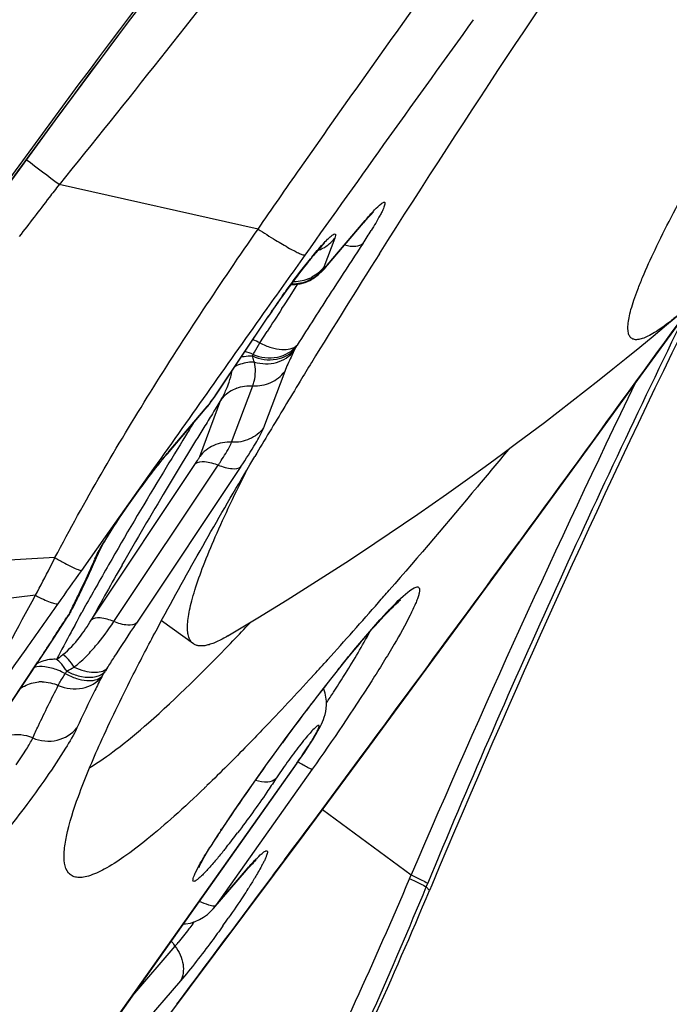
# Model space of a CAD drawing. Units: millimetres. Extents: x 0 to 841, y 0 to 594.
# Drawn here: x 398 to 399, y 287 to 289 of the extents above; entities that cross this region are included whole.
import ezdxf

# ---------------------------------------------------------------- set-up
doc = ezdxf.new("R2010")
doc.units = ezdxf.units.MM
doc.header["$LTSCALE"] = 46.255
for name, color, linetype in [('607087453-000_CL', 7, 'CONTINUOUS'), ('607087871-000_CL', 7, 'CONTINUOUS'), ('RS0834_M4X10_8_CL', 7, 'CONTINUOUS')]:
    doc.layers.add(name, color=color, linetype=linetype)

msp = doc.modelspace()

# ---------------------------------------------------------------- linework, layer by layer
at = {"layer": '607087453-000_CL', "color": 9, "linetype": 'CONTINUOUS'}
for p, q in [((398.1314, 288.2129), (397.7167, 288.3057)), ((398.2756, 288.1381), (398.3546, 288.2311)), ((398.3546, 288.2311), (398.3508, 288.2259)), ((398.291, 288.1939), (398.2685, 288.1337)), ((398.2713, 288.1341), (398.2748, 288.1373)), ((398.2756, 288.1381), (398.2748, 288.1373)), ((398.2685, 288.1337), (398.2675, 288.1309)), ((398.1966, 288.0714), (398.2124, 288.0957)), ((398.2124, 288.0957), (398.214, 288.0982)), ((398.2427, 288.108), (398.2434, 288.1084)), ((398.296, 288.1008), (398.2875, 288.0877)), ((398.3029, 288.1114), (398.296, 288.1008)), ((398.2875, 288.0877), (398.2839, 288.0822)), ((398.181, 288.0473), (398.1863, 288.0555)), ((398.1863, 288.0555), (398.1966, 288.0714)), ((398.0475, 287.8736), (398.1516, 288.0296)), ((398.1516, 288.0296), (398.1534, 288.0318)), ((398.1352, 287.9757), (398.1503, 287.9994)), ((398.2087, 287.9639), (398.206, 287.9587)), ((398.212, 287.9703), (398.2127, 287.9714)), ((398.1869, 287.9162), (398.1428, 287.7985)), ((398.0494, 287.8757), (398.0475, 287.8736)), ((398.0763, 287.7687), (398.1204, 287.8865)), ((398.0097, 287.7389), (398.0539, 287.8568)), ((398.0323, 287.852), (398.0335, 287.8541)), ((398.042, 287.8654), (398.0335, 287.8541)), ((398.0423, 287.8656), (398.042, 287.8647)), ((398.0422, 287.8656), (398.0435, 287.867)), ((398.0539, 287.8568), (398.0457, 287.8435)), ((397.9462, 287.7501), (398.0251, 287.8431)), ((398.0214, 287.8379), (398.0251, 287.8431)), ((398.0262, 287.8444), (398.0251, 287.8431)), ((398.0253, 287.8428), (398.0262, 287.8444)), ((398.0395, 287.8336), (398.0362, 287.8283)), ((398.0457, 287.8435), (398.0395, 287.8336)), ((397.9424, 287.7448), (397.9462, 287.7501)), ((397.9843, 287.7436), (397.9734, 287.7258)), ((398.0013, 287.7244), (398.0053, 287.7307)), ((397.7838, 287.3982), (398.0013, 287.7244)), ((397.9138, 287.7141), (397.813, 287.5718)), ((397.831, 287.395), (398.0485, 287.7212)), ((398.0957, 287.718), (397.8783, 287.3918)), ((397.813, 287.5718), (397.7633, 287.5017)), ((398.6518, 287.5291), (398.6758, 287.5618)), ((398.6758, 287.5618), (398.6771, 287.5635)), ((398.6766, 287.5613), (398.6771, 287.5635)), ((397.7082, 287.5282), (397.431, 287.5129)), ((397.6676, 287.4497), (397.4163, 287.4201)), ((397.7298, 287.3981), (397.7273, 287.3948)), ((397.7355, 287.407), (397.7323, 287.4027)), ((397.741, 287.4158), (397.7383, 287.4123)), ((397.7389, 287.4134), (397.7383, 287.4123)), ((397.7543, 287.3961), (397.7593, 287.4052)), ((397.7593, 287.4052), (397.7639, 287.4137)), ((397.7493, 287.3869), (397.7543, 287.3961)), ((397.4673, 287.003), (397.6712, 287.3088)), ((397.6712, 287.3088), (397.673, 287.311)), ((397.8056, 287.2797), (397.8063, 287.2809)), ((398.296, 287.2922), (398.2972, 287.2937)), ((398.4499, 287.2541), (398.4751, 287.2884)), ((398.4481, 287.2518), (398.4499, 287.2541)), ((398.4489, 287.2512), (398.4499, 287.2541)), ((398.2888, 287.2481), (398.2913, 287.2519)), ((398.4215, 287.2156), (398.4481, 287.2518)), ((398.3931, 287.1772), (398.4215, 287.2156)), ((398.3837, 287.1644), (398.3931, 287.1772)), ((398.3648, 287.1388), (398.3742, 287.1516)), ((398.3742, 287.1516), (398.3837, 287.1644)), ((398.3425, 287.1086), (398.3629, 287.1362)), ((398.3629, 287.1362), (398.3648, 287.1388)), ((398.3637, 287.1356), (398.3648, 287.1387)), ((397.7642, 286.4672), (398.2118, 287.0993)), ((398.2118, 287.0993), (398.2124, 287.0996)), ((398.2441, 287.0874), (398.0424, 286.8026)), ((398.2656, 287.0031), (398.4504, 286.867)), ((398.0539, 286.9599), (398.0557, 286.9619)), ((398.054, 286.9599), (398.0554, 286.9621)), ((398.1645, 286.8685), (398.1868, 286.8984)), ((398.0424, 286.8026), (398.1092, 286.88)), ((398.1047, 286.8739), (398.1089, 286.8796)), ((398.1458, 286.8433), (398.1622, 286.8653)), ((398.1622, 286.8653), (398.1645, 286.8685)), ((398.163, 286.8648), (398.1645, 286.8685)), ((398.4471, 286.8591), (398.4504, 286.867)), ((398.4817, 286.8419), (398.4848, 286.8494)), ((398.0848, 286.7614), (398.1385, 286.8336)), ((398.1385, 286.8336), (398.1458, 286.8433)), ((398.4817, 286.8419), (398.4885, 286.8345)), ((398.0424, 286.8026), (398.038, 286.7966)), ((397.9582, 286.7183), (397.8698, 286.6158)), ((397.9694, 286.646), (397.717, 286.3533))]:
    msp.add_line(p, q, dxfattribs=at)
at = {"layer": '607087453-000_CL', "color": 7, "linetype": 'CONTINUOUS'}
for p, q in [((398.371, 288.248), (398.372, 288.249)), ((398.2717, 288.1327), (398.3508, 288.2259)), ((398.2618, 288.1227), (398.2612, 288.1222)), ((398.2617, 288.1227), (398.262, 288.1229)), ((398.262, 288.1228), (398.2653, 288.1258)), ((398.2188, 288.0989), (398.2292, 288.1018)), ((398.2292, 288.1018), (398.2393, 288.1061)), ((398.2393, 288.1061), (398.2427, 288.108)), ((398.9283, 287.9064), (399.0459, 288.0685)), ((398.0435, 287.867), (398.1534, 288.0318)), ((398.8235, 287.7623), (398.9283, 287.9064)), ((398.0323, 287.8519), (398.0308, 287.8499)), ((398.0323, 287.852), (398.042, 287.8648)), ((397.9424, 287.7448), (398.0214, 287.8379)), ((398.0214, 287.8377), (398.0253, 287.8426)), ((398.0253, 287.8427), (398.0253, 287.8428)), ((398.7161, 287.6153), (398.8235, 287.7623)), ((398.1143, 287.7217), (398.1247, 287.7393)), ((398.0968, 287.6921), (398.1077, 287.7106)), ((398.1077, 287.7106), (398.1143, 287.7217)), ((398.5745, 287.422), (398.7161, 287.6153)), ((397.8001, 287.5404), (397.8031, 287.5465)), ((397.7412, 287.4159), (397.7443, 287.4212)), ((397.7443, 287.4212), (397.7459, 287.4241)), ((397.7458, 287.4242), (397.7458, 287.4241)), ((398.4254, 287.2193), (398.5745, 287.422)), ((397.7056, 287.3605), (397.7298, 287.3981)), ((397.7299, 287.3981), (397.7355, 287.407)), ((397.7411, 287.416), (397.741, 287.4158)), ((397.6869, 287.3318), (397.7056, 287.3605)), ((398.0736, 287.3493), (398.079, 287.3548)), ((397.4692, 287.0051), (397.6869, 287.3318)), ((398.2762, 287.3156), (398.2724, 287.3113)), ((398.315, 287.3152), (398.3283, 287.3314)), ((398.2885, 287.2821), (398.3018, 287.2987)), ((398.3018, 287.2987), (398.315, 287.3152)), ((398.2753, 287.2654), (398.2885, 287.2821)), ((398.2622, 287.2486), (398.2753, 287.2654)), ((398.2494, 287.232), (398.2622, 287.2486)), ((398.2191, 287.1922), (398.237, 287.2157)), ((398.237, 287.2157), (398.2494, 287.232)), ((398.3636, 287.1356), (398.4254, 287.2193)), ((398.2023, 287.1697), (398.2191, 287.1922)), ((398.1423, 287.1713), (398.1394, 287.1683)), ((398.1865, 287.1483), (398.2023, 287.1697)), ((398.1667, 287.1211), (398.1865, 287.1483)), ((398.2273, 286.9515), (398.3637, 287.1356)), ((398.2285, 287.1229), (398.2379, 287.1372)), ((398.1526, 287.1016), (398.1667, 287.1211)), ((398.2124, 287.0996), (398.2285, 287.1229)), ((398.2124, 287.0996), (397.7645, 286.4671)), ((398.1264, 287.0648), (398.1526, 287.1016)), ((398.1033, 287.0317), (398.1264, 287.0648)), ((398.0818, 287.0005), (398.1033, 287.0317)), ((398.0557, 286.9619), (398.0818, 287.0005)), ((398.0423, 286.7029), (398.2273, 286.9515)), ((398.0191, 286.9036), (398.0312, 286.9239)), ((398.1266, 286.8973), (398.1269, 286.8976)), ((398.4932, 286.8458), (398.4885, 286.8345)), ((397.9353, 286.5599), (398.0423, 286.7029))]:
    msp.add_line(p, q, dxfattribs=at)
for points in [[(397.5753, 288.2568), (397.7086, 288.4397), (397.8596, 288.6424), (398.0133, 288.844), (398.1701, 289.0451), (398.3302, 289.2455), (398.4935, 289.445), (398.6597, 289.6432), (398.829, 289.8404), (398.9822, 290.0149)], [(398.2433, 288.1085), (398.2455, 288.1098), (398.2488, 288.1119), (398.2519, 288.1142), (398.2547, 288.1165), (398.2573, 288.1187), (398.2595, 288.1206), (398.2613, 288.1223)], [(398.2653, 288.1258), (398.267, 288.1274), (398.2686, 288.129), (398.27, 288.1305), (398.2714, 288.1321), (398.2718, 288.1326)], [(398.1996, 288.0974), (398.2082, 288.0975), (398.2188, 288.0989)], [(398.3283, 287.3314), (398.3418, 287.3475), (398.3485, 287.3555), (398.3552, 287.3633), (398.362, 287.3711), (398.3687, 287.3788), (398.3751, 287.3861), (398.3814, 287.3931), (398.3875, 287.3998), (398.3932, 287.406), (398.3986, 287.4117), (398.4036, 287.4169), (398.4083, 287.4216), (398.4125, 287.4258), (398.4164, 287.4296), (398.4198, 287.4328), (398.4229, 287.4356), (398.4255, 287.4379), (398.4276, 287.4396), (398.4284, 287.4403)], [(398.2379, 287.1372), (398.2422, 287.1438), (398.2461, 287.1501), (398.2498, 287.1561), (398.2531, 287.1618), (398.2561, 287.1671), (398.2588, 287.1721), (398.2613, 287.1768), (398.2635, 287.1814), (398.2656, 287.186), (398.2675, 287.1906), (398.2693, 287.1957), (398.2709, 287.2012), (398.2723, 287.2074), (398.2734, 287.214), (398.2739, 287.2214), (398.2738, 287.2293), (398.2728, 287.2375), (398.271, 287.2459), (398.2681, 287.2543), (398.2676, 287.2555)], [(398.0379, 286.7964), (398.107, 286.8765), (398.1103, 286.8802), (398.1133, 286.8836), (398.1161, 286.8866), (398.1186, 286.8893), (398.1209, 286.8917), (398.1228, 286.8937), (398.1245, 286.8953), (398.1257, 286.8965), (398.1266, 286.8973)], [(398.0094, 286.7737), (398.0179, 286.7787), (398.0259, 286.7847)], [(398.0259, 286.7847), (398.0332, 286.7913), (398.0379, 286.7964)], [(397.9753, 286.7647), (397.9803, 286.7648), (397.9904, 286.7665), (398.0002, 286.7695), (398.0094, 286.7737)]]:
    msp.add_lwpolyline(points, dxfattribs=at)
at = {"layer": '607087453-000_CL', "color": 9, "linetype": 'CONTINUOUS'}
for centre, radius, start, end in [((415.5646, 275.3039), 22.1678, 138.42199, 144.24386), ((478.3574, 231.2474), 98.2827, 144.264053, 144.615624), ((389.5932, 277.6327), 13.4128, 52.72427, 53.09039), ((397.4581, 288.773), 1.0691, 327.4101, 328.2121), ((414.9851, 277.2552), 19.9036, 146.69765, 146.94523), ((397.2686, 288.894), 1.294, 326.6888, 327.4153), ((399.0433, 287.5001), 1.0336, 140.7278, 140.9707), ((398.2209, 288.1723), 0.0643, 322.0819, 327.017), ((398.2462, 288.1543), 0.0336, 320.2479, 331.0359), ((398.204, 288.1749), 0.0772, 300.6453, 317.8211), ((398.2039, 288.1749), 0.0773, 317.8626, 325.2027), ((398.2154, 288.1711), 0.067, 313.1887, 326.4638), ((398.2058, 288.1768), 0.0769, 316.8773, 323.3656), ((398.2183, 288.1747), 0.0678, 310.1578, 312.4843), ((398.2193, 288.1736), 0.0664, 312.471, 319.6284), ((398.2203, 288.1727), 0.065, 319.6495, 322.0839), ((398.2027, 288.1785), 0.0797, 267.2854, 273.5599), ((398.2065, 288.1864), 0.0826, 268.5549, 272.7923), ((398.2026, 288.1807), 0.0819, 273.5527, 279.6842), ((398.2066, 288.1851), 0.0812, 272.7849, 284.8233), ((398.2026, 288.181), 0.0822, 279.6762, 285.7997), ((398.2027, 288.1807), 0.0819, 285.8098, 291.9645), ((398.207, 288.1832), 0.0792, 284.8612, 290.9915), ((398.2076, 288.1818), 0.0778, 290.9968, 297.2097), ((413.3041, 278.3467), 17.8993, 147.05052, 147.47185), ((399.5915, 287.0676), 1.7317, 145.1213, 145.6881), ((399.6607, 287.0194), 1.8161, 144.5821, 145.124), ((413.4263, 278.2245), 18.1358, 147.20568, 147.38527), ((399.4453, 287.1672), 1.5549, 145.6843, 146.3123), ((302.8611, 357.708), 118.7475, 323.793095, 324.072129), ((398.0701, 287.8531), 0.1389, 62.0404, 68.7005), ((398.0858, 287.8686), 0.0904, 66.9882, 78.6072), ((398.01, 288.0075), 0.1244, 331.714, 333.3724), ((397.9899, 288.0817), 0.2485, 331.714, 333.3725), ((419.8754, 277.7288), 23.2923, 154.13081, 156.90064), ((396.8688, 288.6591), 1.4165, 325.9202, 326.3199), ((397.83, 287.9829), 0.257, 330.6073, 336.1573), ((398.1133, 287.8112), 0.0749, 123.479, 136.1841), ((398.1147, 287.809), 0.0774, 110.9811, 123.4389), ((399.2657, 286.9096), 1.5525, 142.5263, 142.9744), ((398.1122, 287.8123), 0.0733, 136.2234, 142.6673), ((409.4471, 280.7345), 13.4596, 148.29507, 148.42414), ((409.4644, 280.7512), 13.442, 148.23151, 148.37604), ((408.8395, 281.1359), 12.7082, 148.37549, 148.67037), ((408.4603, 281.3396), 12.302, 148.41829, 148.83158), ((398.5686, 287.2217), 0.8164, 139.6722, 140.11), ((406.0601, 282.7811), 9.5023, 148.77869, 150.05296), ((398.5445, 287.121), 0.8559, 148.0908, 149.0288), ((403.9182, 284.0145), 7.0306, 150.04893, 150.90591), ((396.3135, 288.1595), 1.6082, 335.8913, 336.7763), ((397.7363, 287.5679), 0.0695, 322.3635, 336.7431), ((299.6269, 360.0646), 122.7491, 323.637915, 323.777292), ((429.5658, 264.9421), 38.9915, 144.64944, 144.77458), ((395.8171, 288.3837), 2.1528, 334.3987, 335.8417), ((403.5372, 284.2624), 6.5524, 150.2596, 151.40804), ((395.2698, 288.6463), 2.7598, 333.7832, 334.0918), ((395.4499, 288.5588), 2.5596, 334.0916, 334.4159), ((395.0829, 288.7383), 2.9682, 333.4893, 333.7834), ((397.695, 287.4495), 0.0568, 323.8238, 333.4402), ((403.1549, 284.4402), 6.1566, 150.91379, 151.12078), ((399.1715, 286.692), 1.0571, 136.4901, 137.702), ((397.2208, 287.7196), 0.6016, 327.3264, 328.2191), ((398.555, 286.8917), 0.9685, 147.4867, 148.1558), ((397.6959, 287.4489), 0.0558, 320.5197, 323.7898), ((391.5247, 291.3667), 7.3653, 327.00847, 327.36559), ((402.4514, 284.826), 5.3543, 151.4258, 151.5968), ((401.8015, 285.1756), 4.6163, 151.5766, 152.3735), ((393.648, 289.9903), 4.8349, 326.58, 326.8507), ((394.2154, 289.6207), 4.1578, 326.8395, 326.9999), ((393.4142, 290.1457), 5.1157, 326.3204, 326.5699), ((397.5099, 287.6023), 0.3499, 305.1638, 307.8617), ((397.4899, 287.7393), 0.5095, 298.4579, 300.4619), ((398.3754, 286.939), 0.6637, 147.2721, 148.002), ((397.2996, 287.5625), 0.5109, 327.3051, 327.9543), ((396.9464, 287.8328), 1.0217, 327.305, 327.9543), ((401.3134, 284.8876), 3.8584, 141.4492, 141.9653), ((397.6801, 287.1861), 0.0832, 89.1336, 93.866), ((401.6657, 284.6119), 4.3057, 141.9639, 142.4407), ((402.3474, 284.0915), 5.1633, 142.4747, 143.9651), ((395.5491, 289.0235), 3.2647, 326.5793, 327.0562), ((402.452, 284.0131), 5.2941, 143.9444, 145.7805), ((312.4827, 350.5622), 106.7626, 323.393814, 323.534213), ((401.624, 284.577), 4.2922, 145.7896, 146.2431), ((387.8244, 291.3884), 11.548, 334.13732, 336.90741), ((389.3246, 290.6106), 9.9023, 334.38699, 337.62946), ((334.3929, 334.255), 79.4499, 323.141059, 323.288907), ((396.8932, 287.5893), 1.3763, 323.19, 323.4037), ((396.3165, 288.0018), 2.1385, 324.5254, 325.0515), ((398.0501, 286.7871), 0.1148, 211.3128, 216.8361), ((397.5149, 287.0986), 0.5841, 319.3728, 320.3743)]:
    msp.add_arc(centre, radius, start, end, dxfattribs=at)
at = {"layer": '607087453-000_CL', "color": 7, "linetype": 'CONTINUOUS'}
for centre, radius, start, end in [((414.1815, 278.1443), 18.7056, 147.6202, 148.44014), ((399.5304, 287.1122), 1.6559, 144.6597, 146.2634), ((418.9691, 278.2706), 22.199, 153.92802, 157.27644), ((412.3242, 279.2878), 16.5245, 148.44776, 148.60494), ((410.9169, 280.1443), 14.877, 148.59732, 149.07282), ((399.2116, 286.948), 1.4859, 142.6266, 142.9733), ((409.7481, 280.8449), 13.5143, 149.07409, 149.32598), ((395.9929, 288.3199), 1.9682, 335.0925, 336.2869), ((396.3133, 288.1781), 1.6178, 336.3227, 336.7865), ((395.5113, 288.5444), 2.4995, 334.0753, 335.0747), ((389.6271, 295.1035), 11.6388, 318.78627, 318.9514), ((395.1995, 288.6956), 2.8461, 333.7784, 334.0829), ((395.0149, 288.7864), 3.0518, 333.4894, 333.7786), ((390.7044, 294.1577), 10.2053, 317.89794, 318.79521), ((398.4903, 286.9382), 0.8885, 147.4857, 148.1548), ((394.2169, 291.0746), 5.3622, 316.0751, 316.6343), ((392.1649, 292.8433), 8.2404, 317.54131, 317.83064), ((393.1933, 291.8998), 6.8448, 316.30536, 317.55711), ((395.881, 289.2753), 3.0878, 313.8481, 313.9728), ((399.3035, 286.1242), 1.5032, 146.2254, 147.6198), ((399.2847, 286.1415), 1.4776, 146.2719, 147.2269), ((396.7082, 288.0019), 1.7328, 321.5722, 322.8151), ((398.9769, 286.3314), 1.1164, 147.6247, 148.4522), ((398.9804, 286.3367), 1.1161, 147.1971, 148.2572), ((388.8125, 290.88), 10.4876, 334.08388, 337.31012)]:
    msp.add_arc(centre, radius, start, end, dxfattribs=at)
msp.add_ellipse((415.4988, 275.3697), major_axis=(14.9632, 16.3339), ratio=0.99675, start_param=-4.696246, end_param=-4.594497, dxfattribs=at)
for points, knots in [([(398.3844, 288.1617), (398.5697, 288.4542), (398.971, 289.0567), (399.6006, 289.9421), (400.1447, 290.6614), (400.5615, 291.1808), (400.7568, 291.413), (400.8498, 291.52)], [0, 0, 0, 0, 0.249153, 0.520796, 0.781696, 0.897996, 1, 1, 1, 1]), ([(398.3508, 288.2259), (398.3529, 288.2283), (398.3595, 288.2359), (398.3661, 288.2433), (398.371, 288.248)], [0, 0, 0, 0, 0.327449, 1, 1, 1, 1]), ([(398.27, 288.1835), (398.2677, 288.1817), (398.2616, 288.175), (398.2556, 288.1683), (398.2516, 288.1637)], [0, 0, 0, 0, 0.323699, 1, 1, 1, 1]), ([(398.2516, 288.1637), (398.2462, 288.1574), (398.2212, 288.127), (398.1977, 288.0954), (398.1797, 288.07)], [0, 0, 0, 0, 0.209432, 1, 1, 1, 1]), ([(398.0957, 287.718), (398.1063, 287.734), (398.1229, 287.7602), (398.1385, 287.7873), (398.1428, 287.7985)], [0, 0, 0, 0, 0.615977, 1, 1, 1, 1]), ([(398.653, 287.7537), (398.6315, 287.7277), (398.5496, 287.6291), (398.4665, 287.5315), (398.4045, 287.4602)], [0, 0, 0, 0, 0.263354, 1, 1, 1, 1]), ([(397.9189, 287.7159), (397.921, 287.7186), (397.9287, 287.7283), (397.9366, 287.7379), (397.9424, 287.7448)], [0, 0, 0, 0, 0.271127, 1, 1, 1, 1]), ([(397.814, 287.5658), (397.8287, 287.5905), (397.8628, 287.6413), (397.8989, 287.6905), (397.9189, 287.7159)], [0, 0, 0, 0, 0.471208, 1, 1, 1, 1]), ([(397.8685, 287.279), (397.8841, 287.3097), (397.9567, 287.4493), (398.0346, 287.5861), (398.0968, 287.6921)], [0, 0, 0, 0, 0.218601, 1, 1, 1, 1]), ([(397.8031, 287.5465), (397.8038, 287.5478), (397.8073, 287.5543), (397.811, 287.5607), (397.814, 287.5658)], [0, 0, 0, 0, 0.199105, 1, 1, 1, 1]), ([(397.7806, 287.091), (397.7997, 287.102), (397.8417, 287.1316), (397.9416, 287.2156), (398.0186, 287.2923), (398.0736, 287.3493)], [0, 0, 0, 0, 0.168935, 0.392435, 1, 1, 1, 1]), ([(397.7283, 286.8911), (397.727, 286.8991), (397.7271, 286.918), (397.7348, 286.9653), (397.7595, 287.0415), (397.806, 287.1521), (397.8457, 287.2337), (397.8685, 287.279)], [0, 0, 0, 0, 0.058438, 0.134797, 0.345223, 0.634232, 1, 1, 1, 1]), ([(398.1394, 287.1683), (398.1294, 287.1579), (398.0917, 287.1189), (398.0535, 287.0806), (398.0249, 287.0531)], [0, 0, 0, 0, 0.26722, 1, 1, 1, 1]), ([(398.168, 287.0667), (398.162, 287.0575), (398.1365, 287.0195), (398.1098, 286.9824), (398.0887, 286.9546)], [0, 0, 0, 0, 0.239622, 1, 1, 1, 1]), ([(398.0201, 287.0484), (397.9992, 287.0284), (397.9601, 286.9918), (397.9041, 286.9435), (397.8557, 286.9062), (397.815, 286.88), (397.7853, 286.866), (397.7654, 286.8615), (397.7537, 286.8613), (397.7437, 286.8643), (397.7328, 286.8731), (397.7294, 286.8839), (397.7283, 286.8911)], [0, 0, 0, 0, 0.233128, 0.431991, 0.596157, 0.725788, 0.822107, 0.858948, 0.889549, 0.915884, 0.940979, 1, 1, 1, 1]), ([(398.0445, 286.8991), (398.0386, 286.892), (398.0301, 286.8822), (398.019, 286.8703), (398.0124, 286.8637), (398.0065, 286.8586), (398.0023, 286.855), (397.9949, 286.8518), (397.9961, 286.86), (397.9982, 286.8654), (398.003, 286.8765), (398.012, 286.8931), (398.0205, 286.9075), (398.0255, 286.9155)], [0, 0, 0, 0, 0.203206, 0.286291, 0.355885, 0.411282, 0.452186, 0.492311, 0.534763, 0.577425, 0.634858, 0.792058, 1, 1, 1, 1]), ([(398.0657, 286.925), (398.0639, 286.9226), (398.0569, 286.9139), (398.0498, 286.9053), (398.0445, 286.8991)], [0, 0, 0, 0, 0.263771, 1, 1, 1, 1]), ([(398.0094, 286.8873), (398.009, 286.8856), (398.0069, 286.8798), (398.0104, 286.8881), (398.0135, 286.8934), (398.017, 286.9001), (398.0191, 286.9036)], [0, 0, 0, 0, 0.179595, 0.297682, 0.58799, 1, 1, 1, 1])]:
    msp.add_open_spline(points, degree=3, knots=knots, dxfattribs=at)
at = {"layer": '607087453-000_CL', "color": 9, "linetype": 'CONTINUOUS'}
for points, knots in [([(398.1334, 288.832), (398.0653, 288.7437), (397.9272, 288.5677), (397.7875, 288.3929), (397.7168, 288.3056)], [0, 0, 0, 0, 0.498103, 1, 1, 1, 1]), ([(398.1313, 288.213), (398.1605, 288.2552), (398.2334, 288.3607), (398.3523, 288.5285), (398.4419, 288.6542), (398.4874, 288.7168)], [0, 0, 0, 0, 0.249373, 0.623529, 1, 1, 1, 1]), ([(397.7167, 288.3057), (397.7098, 288.2967), (397.6823, 288.2606), (397.6545, 288.2246), (397.6335, 288.1976)], [0, 0, 0, 0, 0.247856, 1, 1, 1, 1]), ([(398.3546, 288.2311), (398.3609, 288.2385), (398.3715, 288.2505), (398.3828, 288.262), (398.3878, 288.2658)], [0, 0, 0, 0, 0.607066, 1, 1, 1, 1]), ([(398.3878, 288.2658), (398.3888, 288.2666), (398.3906, 288.2678), (398.393, 288.2691), (398.3952, 288.2691), (398.3959, 288.267), (398.3955, 288.2643), (398.3943, 288.2605), (398.3923, 288.2555), (398.3906, 288.2519), (398.3897, 288.2499)], [0, 0, 0, 0, 0.139213, 0.231637, 0.28712, 0.342909, 0.436081, 0.576156, 0.76432, 1, 1, 1, 1]), ([(398.3897, 288.2499), (398.3883, 288.2472), (398.3813, 288.2335), (398.3733, 288.2203), (398.3669, 288.2098)], [0, 0, 0, 0, 0.200058, 1, 1, 1, 1]), ([(397.7082, 287.5282), (397.7699, 287.6457), (397.9054, 287.8778), (398.054, 288.1014), (398.1314, 288.2129)], [0, 0, 0, 0, 0.494479, 1, 1, 1, 1]), ([(398.1314, 288.2129), (398.1434, 288.2052), (398.1651, 288.1915), (398.1909, 288.1762), (398.2076, 288.1671), (398.2168, 288.1626), (398.2236, 288.1599), (398.2274, 288.1588), (398.2289, 288.1589)], [0, 0, 0, 0, 0.383687, 0.687086, 0.803588, 0.894934, 0.960432, 1, 1, 1, 1]), ([(398.2432, 288.1543), (398.2508, 288.1637), (398.2616, 288.1765), (398.2752, 288.191), (398.2828, 288.198), (398.2874, 288.2017), (398.2917, 288.2035), (398.2928, 288.2015), (398.2925, 288.1984), (398.2917, 288.1958), (398.291, 288.1939)], [0, 0, 0, 0, 0.460983, 0.633423, 0.761744, 0.843691, 0.882679, 0.897893, 0.921013, 1, 1, 1, 1]), ([(398.256, 288.1686), (398.2594, 288.1698), (398.2728, 288.1756), (398.2844, 288.1852), (398.291, 288.1939)], [0, 0, 0, 0, 0.253917, 1, 1, 1, 1]), ([(398.3119, 288.1799), (398.3194, 288.178), (398.3323, 288.1758), (398.3461, 288.1797), (398.35, 288.1834)], [0, 0, 0, 0, 0.587674, 1, 1, 1, 1]), ([(398.2289, 288.1589), (398.2025, 288.1217), (398.0973, 287.9735), (397.9924, 287.8252), (397.9138, 287.7141)], [0, 0, 0, 0, 0.251189, 1, 1, 1, 1]), ([(398.1807, 288.0719), (398.1857, 288.079), (398.2051, 288.1058), (398.2251, 288.1321), (398.2404, 288.151)], [0, 0, 0, 0, 0.263171, 1, 1, 1, 1]), ([(398.2713, 288.1341), (398.2709, 288.1338), (398.2697, 288.1327), (398.2685, 288.1315), (398.2675, 288.1309)], [0, 0, 0, 0, 0.289871, 1, 1, 1, 1]), ([(399.0197, 288.0317), (398.9246, 287.8374), (398.7402, 287.446), (398.5674, 287.0493), (398.4848, 286.8494)], [0, 0, 0, 0, 0.499994, 1, 1, 1, 1]), ([(398.1211, 287.9518), (398.122, 287.9534), (398.1263, 287.9616), (398.1312, 287.9695), (398.1352, 287.9757)], [0, 0, 0, 0, 0.19773, 1, 1, 1, 1]), ([(398.1352, 287.9757), (398.1426, 287.9717), (398.1576, 287.9655), (398.1836, 287.9601), (398.2053, 287.9632), (398.2127, 287.9714)], [0, 0, 0, 0, 0.312265, 0.589914, 1, 1, 1, 1]), ([(398.1195, 287.9486), (398.1349, 287.9418), (398.1682, 287.9361), (398.1993, 287.9522), (398.2087, 287.9639)], [0, 0, 0, 0, 0.527925, 1, 1, 1, 1]), ([(398.1211, 287.9518), (398.1366, 287.9449), (398.1711, 287.9407), (398.2026, 287.9579), (398.212, 287.9703)], [0, 0, 0, 0, 0.519732, 1, 1, 1, 1]), ([(398.124, 287.9359), (398.1387, 287.9315), (398.1701, 287.9303), (398.1971, 287.9474), (398.206, 287.9587)], [0, 0, 0, 0, 0.516351, 1, 1, 1, 1]), ([(398.206, 287.9587), (398.204, 287.9546), (398.1973, 287.9406), (398.1908, 287.9265), (398.1869, 287.9163)], [0, 0, 0, 0, 0.29568, 1, 1, 1, 1]), ([(398.124, 287.9359), (398.1206, 287.936), (398.1066, 287.9354), (398.0929, 287.9313), (398.0834, 287.9268)], [0, 0, 0, 0, 0.242567, 1, 1, 1, 1]), ([(398.0967, 287.9466), (398.0986, 287.947), (398.1061, 287.9484), (398.1138, 287.9488), (398.1195, 287.9486)], [0, 0, 0, 0, 0.257043, 1, 1, 1, 1]), ([(398.124, 287.9359), (398.1235, 287.9368), (398.1217, 287.9409), (398.1204, 287.9452), (398.1195, 287.9486)], [0, 0, 0, 0, 0.234975, 1, 1, 1, 1]), ([(398.1204, 287.8865), (398.1216, 287.8897), (398.1264, 287.9056), (398.1264, 287.9229), (398.124, 287.9359)], [0, 0, 0, 0, 0.20286, 1, 1, 1, 1]), ([(398.1204, 287.8865), (398.1331, 287.8858), (398.1588, 287.8903), (398.1794, 287.9064), (398.1869, 287.9162)], [0, 0, 0, 0, 0.506198, 1, 1, 1, 1]), ([(398.1428, 287.7985), (398.1353, 287.7886), (398.1146, 287.7725), (398.0889, 287.768), (398.0763, 287.7687)], [0, 0, 0, 0, 0.4938, 1, 1, 1, 1]), ([(398.0763, 287.7687), (398.0636, 287.7694), (398.0379, 287.765), (398.0173, 287.7488), (398.0098, 287.739)], [0, 0, 0, 0, 0.506401, 1, 1, 1, 1]), ([(398.0616, 287.7416), (398.0649, 287.7469), (398.0701, 287.7558), (398.0748, 287.7649), (398.0763, 287.7687)], [0, 0, 0, 0, 0.603539, 1, 1, 1, 1]), ([(397.9173, 287.7145), (397.9195, 287.7173), (397.9276, 287.7276), (397.9359, 287.7379), (397.9421, 287.7453)], [0, 0, 0, 0, 0.265645, 1, 1, 1, 1]), ([(398.0013, 287.7244), (398.0059, 287.7286), (398.0244, 287.7292), (398.0394, 287.7245), (398.0486, 287.7208)], [0, 0, 0, 0, 0.38772, 1, 1, 1, 1]), ([(398.0053, 287.7307), (398.0058, 287.7315), (398.0074, 287.7342), (398.009, 287.7369), (398.0097, 287.7389)], [0, 0, 0, 0, 0.322779, 1, 1, 1, 1]), ([(398.0485, 287.7212), (398.0497, 287.723), (398.0541, 287.7298), (398.0585, 287.7366), (398.0616, 287.7416)], [0, 0, 0, 0, 0.265656, 1, 1, 1, 1]), ([(397.818, 287.5734), (397.8327, 287.597), (397.8649, 287.6447), (397.899, 287.6911), (397.9173, 287.7145)], [0, 0, 0, 0, 0.484002, 1, 1, 1, 1]), ([(397.9734, 287.7258), (397.9622, 287.7072), (397.9196, 287.6366), (397.8779, 287.5655), (397.8478, 287.5129)], [0, 0, 0, 0, 0.263739, 1, 1, 1, 1]), ([(398.0485, 287.7212), (398.0577, 287.7175), (398.0728, 287.7125), (398.0911, 287.7138), (398.0957, 287.718)], [0, 0, 0, 0, 0.615599, 1, 1, 1, 1]), ([(397.7913, 287.5254), (397.7923, 287.5278), (397.7982, 287.5401), (397.805, 287.5519), (397.8107, 287.5614)], [0, 0, 0, 0, 0.189245, 1, 1, 1, 1]), ([(397.6676, 287.4497), (397.6779, 287.4692), (397.6918, 287.4952), (397.7048, 287.5216), (397.7081, 287.5282)], [0, 0, 0, 0, 0.748909, 1, 1, 1, 1]), ([(397.7082, 287.5282), (397.7149, 287.5242), (397.7269, 287.5173), (397.743, 287.5088), (397.7545, 287.5038), (397.761, 287.5015), (397.7634, 287.5017)], [0, 0, 0, 0, 0.380873, 0.678154, 0.885094, 1, 1, 1, 1]), ([(398.4048, 287.4197), (398.4171, 287.4326), (398.4332, 287.449), (398.4531, 287.4639), (398.4604, 287.467), (398.4643, 287.4675), (398.4671, 287.4655), (398.4679, 287.4616), (398.4675, 287.4566), (398.4659, 287.4499), (398.4632, 287.4417), (398.4575, 287.4275), (398.4522, 287.4163), (398.4482, 287.4084)], [0, 0, 0, 0, 0.378495, 0.487865, 0.523146, 0.547585, 0.567039, 0.591408, 0.626628, 0.674708, 0.736172, 0.811013, 1, 1, 1, 1]), ([(397.4408, 287.0542), (397.4608, 287.0861), (397.5005, 287.1501), (397.5767, 287.2817), (397.631, 287.3824), (397.6676, 287.4497)], [0, 0, 0, 0, 0.247213, 0.495846, 1, 1, 1, 1]), ([(397.6676, 287.4497), (397.6732, 287.4468), (397.6831, 287.4418), (397.6965, 287.4359), (397.7064, 287.4327), (397.7121, 287.4317), (397.7141, 287.4322)], [0, 0, 0, 0, 0.373082, 0.66577, 0.874296, 1, 1, 1, 1]), ([(397.7141, 287.4322), (397.6919, 287.4007), (397.6037, 287.2756), (397.5157, 287.1504), (397.4504, 287.0564)], [0, 0, 0, 0, 0.251915, 1, 1, 1, 1]), ([(397.831, 287.395), (397.8218, 287.3987), (397.8068, 287.4037), (397.7885, 287.4024), (397.7838, 287.3982)], [0, 0, 0, 0, 0.615558, 1, 1, 1, 1]), ([(398.4482, 287.4084), (398.438, 287.3878), (398.412, 287.3417), (398.3454, 287.2337), (398.2869, 287.1478), (398.2441, 287.0874)], [0, 0, 0, 0, 0.180696, 0.416801, 1, 1, 1, 1]), ([(398.2972, 287.2937), (398.3056, 287.3042), (398.3357, 287.3414), (398.3665, 287.378), (398.3896, 287.4034)], [0, 0, 0, 0, 0.281673, 1, 1, 1, 1]), ([(397.7482, 287.3002), (397.7565, 287.3065), (397.772, 287.3207), (397.8005, 287.3517), (397.8192, 287.3774), (397.831, 287.395)], [0, 0, 0, 0, 0.248304, 0.497233, 1, 1, 1, 1]), ([(397.817, 287.2978), (397.8219, 287.3055), (397.8421, 287.3369), (397.8626, 287.3682), (397.8783, 287.3918)], [0, 0, 0, 0, 0.243387, 1, 1, 1, 1]), ([(397.8783, 287.3918), (397.8736, 287.3876), (397.8553, 287.3862), (397.8403, 287.3912), (397.831, 287.395)], [0, 0, 0, 0, 0.384439, 1, 1, 1, 1]), ([(398.2913, 287.2519), (398.2988, 287.2635), (398.3242, 287.3036), (398.3487, 287.3442), (398.3643, 287.3739)], [0, 0, 0, 0, 0.291909, 1, 1, 1, 1]), ([(397.7115, 287.3162), (397.7078, 287.3164), (397.6936, 287.3162), (397.6793, 287.3121), (397.6702, 287.3069)], [0, 0, 0, 0, 0.259486, 1, 1, 1, 1]), ([(397.7327, 287.2914), (397.7311, 287.2941), (397.7251, 287.3031), (397.7178, 287.3116), (397.7115, 287.3162)], [0, 0, 0, 0, 0.283833, 1, 1, 1, 1]), ([(397.7482, 287.3002), (397.7445, 287.3057), (397.7375, 287.315), (397.729, 287.3232), (397.7247, 287.326)], [0, 0, 0, 0, 0.565323, 1, 1, 1, 1]), ([(397.7141, 287.2937), (397.7055, 287.297), (397.6894, 287.3016), (397.6723, 287.3014), (397.6652, 287.2992)], [0, 0, 0, 0, 0.554124, 1, 1, 1, 1]), ([(397.7482, 287.3002), (397.755, 287.297), (397.7685, 287.2919), (397.7917, 287.2876), (397.8102, 287.2908), (397.817, 287.2978)], [0, 0, 0, 0, 0.315785, 0.593667, 1, 1, 1, 1]), ([(397.7151, 287.262), (397.7159, 287.2637), (397.7205, 287.2721), (397.7255, 287.2801), (397.7296, 287.2865)], [0, 0, 0, 0, 0.200233, 1, 1, 1, 1]), ([(397.7151, 287.262), (397.7305, 287.2551), (397.7647, 287.2507), (397.7961, 287.2675), (397.8056, 287.2797)], [0, 0, 0, 0, 0.52172, 1, 1, 1, 1]), ([(397.7296, 287.2865), (397.737, 287.2825), (397.7519, 287.2761), (397.7774, 287.2704), (397.799, 287.2728), (397.8063, 287.2809)], [0, 0, 0, 0, 0.315343, 0.594463, 1, 1, 1, 1]), ([(397.7327, 287.2914), (397.7402, 287.2875), (397.7647, 287.2774), (397.7997, 287.2767), (397.8125, 287.2907)], [0, 0, 0, 0, 0.309576, 1, 1, 1, 1]), ([(397.8056, 287.2797), (397.8008, 287.2703), (397.783, 287.2352), (397.7659, 287.1997), (397.754, 287.1736)], [0, 0, 0, 0, 0.269021, 1, 1, 1, 1]), ([(397.6359, 287.2552), (397.6386, 287.2572), (397.6502, 287.2647), (397.6641, 287.2684), (397.6745, 287.2691)], [0, 0, 0, 0, 0.243812, 1, 1, 1, 1]), ([(397.6619, 287.1524), (397.6658, 287.161), (397.6828, 287.1978), (397.7009, 287.2342), (397.7151, 287.262)], [0, 0, 0, 0, 0.230842, 1, 1, 1, 1]), ([(397.754, 287.1736), (397.7473, 287.1588), (397.7264, 287.1241), (397.6895, 287.0682), (397.6461, 287.0083), (397.6153, 286.969), (397.6002, 286.9512)], [0, 0, 0, 0, 0.180175, 0.447008, 0.741951, 1, 1, 1, 1]), ([(397.6619, 287.1524), (397.6776, 287.1459), (397.7131, 287.142), (397.7441, 287.1608), (397.754, 287.1736)], [0, 0, 0, 0, 0.513632, 1, 1, 1, 1]), ([(398.2118, 287.0993), (398.216, 287.1051), (398.2239, 287.1166), (398.2349, 287.1331), (398.2443, 287.1479), (398.2507, 287.1589), (398.2546, 287.1663), (398.2566, 287.1705), (398.2579, 287.1739), (398.2585, 287.1762), (398.2587, 287.178), (398.2574, 287.1788), (398.2558, 287.178), (398.2525, 287.1759), (398.2469, 287.1704), (398.2387, 287.1616), (398.2286, 287.1497), (398.2171, 287.1353), (398.2046, 287.119), (398.1879, 287.0961), (398.1758, 287.0784), (398.168, 287.0667)], [0, 0, 0, 0, 0.090592, 0.175881, 0.251312, 0.312787, 0.337198, 0.35689, 0.371765, 0.382034, 0.388198, 0.392236, 0.398588, 0.409155, 0.443889, 0.495445, 0.561831, 0.641014, 0.729081, 0.82122, 1, 1, 1, 1]), ([(397.6619, 287.1524), (397.6461, 287.159), (397.6107, 287.1629), (397.5797, 287.1441), (397.5697, 287.1313)], [0, 0, 0, 0, 0.513688, 1, 1, 1, 1]), ([(397.6274, 287.0966), (397.6348, 287.1073), (397.6469, 287.1256), (397.6582, 287.1444), (397.6619, 287.1524)], [0, 0, 0, 0, 0.597062, 1, 1, 1, 1]), ([(398.2441, 287.0874), (398.2429, 287.0872), (398.2395, 287.0886), (398.2333, 287.0914), (398.2246, 287.0964), (398.2182, 287.1003), (398.2145, 287.1025)], [0, 0, 0, 0, 0.108156, 0.31589, 0.617154, 1, 1, 1, 1]), ([(398.168, 287.0667), (398.1638, 287.0626), (398.1484, 287.0587), (398.1342, 287.0617), (398.126, 287.064)], [0, 0, 0, 0, 0.408338, 1, 1, 1, 1]), ([(398.1092, 286.88), (398.1157, 286.8875), (398.1266, 286.8996), (398.1382, 286.9111), (398.1434, 286.9147)], [0, 0, 0, 0, 0.613871, 1, 1, 1, 1]), ([(398.1434, 286.9147), (398.1444, 286.9154), (398.1461, 286.9165), (398.1486, 286.9176), (398.1507, 286.9168), (398.151, 286.9143), (398.1504, 286.9112), (398.149, 286.9068), (398.1466, 286.9012), (398.1447, 286.8972), (398.1436, 286.8949)], [0, 0, 0, 0, 0.121585, 0.199822, 0.249752, 0.312715, 0.415456, 0.564087, 0.759171, 1, 1, 1, 1]), ([(398.1436, 286.8949), (398.1425, 286.8927), (398.1371, 286.8822), (398.1312, 286.872), (398.1265, 286.864)], [0, 0, 0, 0, 0.210811, 1, 1, 1, 1]), ([(398.1265, 286.864), (398.1252, 286.8619), (398.1199, 286.8531), (398.1144, 286.8444), (398.1102, 286.8377)], [0, 0, 0, 0, 0.234321, 1, 1, 1, 1]), ([(398.4505, 286.867), (398.458, 286.8634), (398.4695, 286.8578), (398.481, 286.852), (398.4848, 286.8494)], [0, 0, 0, 0, 0.645081, 1, 1, 1, 1]), ([(398.4471, 286.8591), (398.4546, 286.8556), (398.4662, 286.8501), (398.4778, 286.8444), (398.4817, 286.8419)], [0, 0, 0, 0, 0.646084, 1, 1, 1, 1]), ([(398.1102, 286.8377), (398.1071, 286.8329), (398.0938, 286.8123), (398.0801, 286.7921), (398.0693, 286.7767)], [0, 0, 0, 0, 0.23403, 1, 1, 1, 1]), ([(398.0087, 286.8119), (398.0151, 286.8092), (398.0254, 286.8054), (398.0362, 286.8022), (398.0403, 286.8022)], [0, 0, 0, 0, 0.627934, 1, 1, 1, 1]), ([(397.9951, 286.7647), (397.9924, 286.7612), (397.9825, 286.7482), (397.9724, 286.7353), (397.9648, 286.7261)], [0, 0, 0, 0, 0.269029, 1, 1, 1, 1]), ([(398.058, 286.7607), (398.0503, 286.7499), (398.0219, 286.7108), (397.9922, 286.6725), (397.9694, 286.646)], [0, 0, 0, 0, 0.275375, 1, 1, 1, 1]), ([(397.9582, 286.7183), (397.9665, 286.7071), (397.9785, 286.6836), (397.9754, 286.656), (397.9695, 286.6461)], [0, 0, 0, 0, 0.546543, 1, 1, 1, 1])]:
    msp.add_open_spline(points, degree=3, knots=knots, dxfattribs=at)
for points in [[(398.2333, 288.1047), (398.244, 288.1091), (398.254, 288.1159), (398.2619, 288.1243)], [(398.2685, 288.1337), (398.2618, 288.125), (398.2529, 288.1177), (398.2431, 288.1126)], [(398.071, 287.894), (398.0735, 287.9013), (398.0755, 287.9088), (398.0768, 287.9164)], [(398.0651, 287.879), (398.0672, 287.8839), (398.0693, 287.8889), (398.071, 287.894)], [(398.0869, 287.8813), (398.0975, 287.8854), (398.1091, 287.8871), (398.1204, 287.8865)], [(397.7593, 287.3621), (397.7681, 287.3736), (397.7763, 287.3857), (397.7838, 287.3982)], [(397.7247, 287.326), (397.7378, 287.3364), (397.7491, 287.3489), (397.7593, 287.3621)], [(397.7296, 287.2865), (397.7246, 287.2892), (397.7194, 287.2916), (397.7141, 287.2937)], [(397.6814, 287.2693), (397.6929, 287.2691), (397.7045, 287.2665), (397.7151, 287.262)], [(398.0403, 286.8022), (398.041, 286.8022), (398.0417, 286.8023), (398.0424, 286.8026)]]:
    msp.add_open_spline(points, degree=3, dxfattribs=at)
at = {"layer": '607087871-000_CL', "color": 7, "linetype": 'CONTINUOUS'}
msp.add_open_spline([(399.8602, 287.0725), (399.7895, 286.9831), (399.6534, 286.8153), (399.4538, 286.5841), (399.2711, 286.3885), (399.1073, 286.2304), (398.981, 286.1251), (398.8898, 286.0623), (398.8313, 286.0284), (398.7783, 286.0047), (398.7308, 285.9912), (398.6887, 285.9883), (398.6632, 285.9942), (398.6523, 285.999)], degree=3, knots=[0, 0, 0, 0, 0.206036, 0.390623, 0.552242, 0.68968, 0.802155, 0.848993, 0.889664, 0.92441, 0.953699, 0.978397, 1, 1, 1, 1], dxfattribs=at)
at = {"layer": 'RS0834_M4X10_8_CL', "color": 7, "linetype": 'CONTINUOUS'}
msp.add_line((397.9966, 287.3486), (397.9301, 287.3964), dxfattribs=at)
msp.add_arc((394.4886, 293.3805), 7.0001, 300.75851, 310.23355, dxfattribs=at)
for points, knots in [([(399.0099, 288.0365), (399.0036, 288.0311), (398.9915, 288.0212), (398.974, 288.008), (398.9583, 287.9976), (398.9446, 287.9898), (398.9327, 287.9847), (398.9238, 287.9825), (398.9178, 287.9824), (398.914, 287.9831), (398.9107, 287.9845), (398.9068, 287.9874), (398.9042, 287.9919), (398.9027, 287.9972), (398.9017, 288.0042), (398.902, 288.0146), (398.9042, 288.0291), (398.9084, 288.0462), (398.9146, 288.066), (398.9227, 288.0884), (398.9369, 288.1236), (398.9597, 288.1736), (398.9933, 288.2406), (399.0342, 288.3167), (399.082, 288.4014), (399.1365, 288.4941), (399.1972, 288.594), (399.2636, 288.7003), (399.3353, 288.8123), (399.4118, 288.9291), (399.5208, 289.0924), (399.6643, 289.3017), (399.8431, 289.5539), (400.0254, 289.8029), (400.2055, 290.0412), (400.3781, 290.2617), (400.5157, 290.4304), (400.6184, 290.5513), (400.6667, 290.6066), (400.6901, 290.6328)], [0, 0, 0, 0, 0.007512, 0.014089, 0.019734, 0.024461, 0.028305, 0.031341, 0.032604, 0.033737, 0.034787, 0.035814, 0.038024, 0.039321, 0.040787, 0.044305, 0.048684, 0.053969, 0.060183, 0.067332, 0.075414, 0.094348, 0.116886, 0.142884, 0.17216, 0.204504, 0.239678, 0.277424, 0.317459, 0.359486, 0.403188, 0.494298, 0.588056, 0.681645, 0.772255, 0.857168, 0.933842, 0.968366, 1, 1, 1, 1]), ([(397.9966, 287.3486), (397.9944, 287.3502), (397.9904, 287.3544), (397.9865, 287.363), (397.9845, 287.3738), (397.9842, 287.3868), (397.9856, 287.4021), (397.9886, 287.4196), (397.9934, 287.4394), (398.0025, 287.4706), (398.0184, 287.5151), (398.0431, 287.5747), (398.0745, 287.6428), (398.0981, 287.6908), (398.111, 287.7161)], [0, 0, 0, 0, 0.020391, 0.043266, 0.070429, 0.102964, 0.141488, 0.186352, 0.237756, 0.295812, 0.432035, 0.595069, 0.78458, 1, 1, 1, 1]), ([(398.0685, 287.3651), (398.0608, 287.3605), (398.0495, 287.3544), (398.0346, 287.3483), (398.0251, 287.3455), (398.0165, 287.344), (398.0088, 287.344), (398.0021, 287.3454), (397.9983, 287.3474), (397.9966, 287.3486)], [0, 0, 0, 0, 0.350303, 0.496632, 0.624847, 0.736406, 0.833576, 0.919806, 1, 1, 1, 1])]:
    msp.add_open_spline(points, degree=3, knots=knots, dxfattribs=at)

doc.saveas('drawing.dxf')
